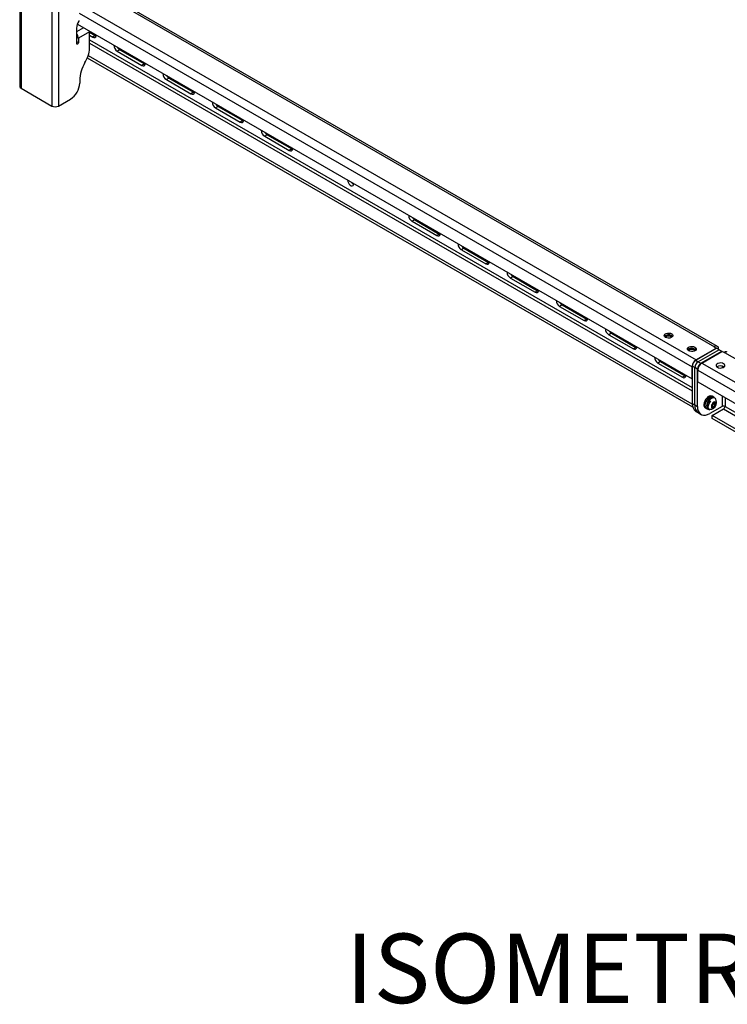
# Model space of a CAD drawing. Units: inches. Extents: x 1 to 164, y 0 to 102.
# Drawn here: x 118 to 138, y 42 to 71 of the extents above; entities that cross this region are included whole.
import ezdxf

# ---------------------------------------------------------------- set-up
doc = ezdxf.new("R2010")
doc.units = ezdxf.units.IN
doc.header["$MEASUREMENT"] = 0
doc.layers.add('LAYER0', color=7, linetype='Continuous')
doc.styles.add('SLDTEXTSTYLE0', font='TXT', dxfattribs={"width": 0.75})

msp = doc.modelspace()

# ---------------------------------------------------------------- linework, layer by layer
at = {"color": 7, "linetype": 'Continuous', "lineweight": 25}
for p, q in [((117.748, 91.637), (117.748, 68.827)), ((117.787, 91.582), (117.787, 68.772)), ((118.672, 91.072), (118.672, 68.262)), ((118.862, 91.072), (118.862, 68.262)), ((137.824, 61.34), (119.386, 71.984)), ((119.407, 70.619), (137.093, 60.409)), ((119.386, 70.509), (119.386, 70.062)), ((119.753, 70.396), (119.439, 70.214)), ((119.753, 69.871), (119.753, 70.396)), ((119.753, 70.388), (119.922, 70.291)), ((119.439, 70.214), (119.439, 70.093)), ((119.753, 70.303), (119.848, 70.248)), ((119.922, 70.291), (119.848, 70.248)), ((119.922, 70.291), (119.945, 70.281)), ((120.629, 69.883), (120.555, 69.84)), ((120.555, 69.84), (121.262, 69.432)), ((120.629, 69.883), (121.336, 69.474)), ((137.115, 59.587), (119.694, 69.643)), ((137.1, 59.68), (119.723, 69.712)), ((121.336, 69.474), (121.262, 69.432)), ((121.336, 69.474), (121.359, 69.464)), ((119.474, 68.997), (119.474, 68.921)), ((122.043, 69.066), (121.969, 69.023)), ((121.969, 69.023), (122.676, 68.615)), ((122.043, 69.066), (122.75, 68.658)), ((117.787, 68.772), (118.672, 68.262)), ((122.75, 68.658), (122.676, 68.615)), ((122.75, 68.658), (122.773, 68.648)), ((118.862, 68.262), (119.209, 68.462)), ((123.457, 68.25), (123.384, 68.207)), ((123.384, 68.207), (124.091, 67.799)), ((123.457, 68.25), (124.165, 67.842)), ((124.165, 67.842), (124.091, 67.799)), ((124.165, 67.842), (124.187, 67.831)), ((124.872, 67.433), (124.798, 67.391)), ((124.798, 67.391), (125.505, 66.982)), ((124.872, 67.433), (125.579, 67.025)), ((125.579, 67.025), (125.505, 66.982)), ((125.579, 67.025), (125.602, 67.015)), ((127.184, 66.128), (127.184, 66.13)), ((127.361, 66.026), (127.361, 66.028)), ((129.114, 64.984), (129.04, 64.941)), ((129.04, 64.941), (129.747, 64.533)), ((129.114, 64.984), (129.821, 64.576)), ((129.821, 64.576), (129.747, 64.533)), ((129.821, 64.576), (129.844, 64.566)), ((130.529, 64.168), (130.455, 64.125)), ((130.455, 64.125), (131.162, 63.717)), ((130.529, 64.168), (131.236, 63.76)), ((131.236, 63.76), (131.162, 63.717)), ((131.236, 63.76), (131.258, 63.749)), ((131.943, 63.351), (131.869, 63.309)), ((131.869, 63.309), (132.576, 62.9)), ((131.943, 63.351), (132.65, 62.943)), ((132.65, 62.943), (132.576, 62.9)), ((132.65, 62.943), (132.673, 62.933)), ((133.357, 62.535), (133.283, 62.492)), ((133.283, 62.492), (133.99, 62.084)), ((133.357, 62.535), (134.064, 62.127)), ((134.064, 62.127), (133.99, 62.084)), ((134.064, 62.127), (134.087, 62.117)), ((134.771, 61.718), (134.697, 61.676)), ((134.697, 61.676), (135.404, 61.268)), ((134.771, 61.718), (135.478, 61.31)), ((135.478, 61.31), (135.404, 61.268)), ((135.478, 61.31), (135.501, 61.3)), ((137.799, 61.287), (137.196, 60.938)), ((137.21, 60.954), (137.792, 61.291)), ((137.732, 61.326), (137.742, 61.331)), ((137.732, 61.326), (137.792, 61.291)), ((137.792, 61.283), (137.792, 61.291)), ((137.873, 61.244), (137.799, 61.287)), ((137.859, 61.253), (137.859, 61.264)), ((137.873, 61.244), (137.27, 60.895)), ((137.344, 60.853), (137.947, 61.201)), ((137.372, 60.861), (137.954, 61.197)), ((137.873, 61.244), (137.947, 61.201)), ((137.947, 61.201), (137.947, 61.193)), ((138.015, 61.162), (137.954, 61.197)), ((138.015, 61.162), (138.025, 61.168)), ((136.185, 60.902), (136.111, 60.859)), ((136.111, 60.859), (136.819, 60.451)), ((136.185, 60.902), (136.893, 60.494)), ((137.093, 60.409), (137.093, 60.753)), ((137.174, 60.73), (137.1, 60.773)), ((137.1, 60.773), (137.1, 59.695)), ((137.248, 60.687), (137.174, 60.73)), ((137.174, 59.652), (137.174, 60.73)), ((137.196, 60.938), (137.27, 60.895)), ((137.248, 59.609), (137.248, 60.687)), ((137.27, 60.895), (137.344, 60.853)), ((136.893, 60.494), (136.819, 60.451)), ((136.893, 60.494), (136.915, 60.484)), ((137.1, 60.414), (137.093, 60.409)), ((137.255, 60.316), (137.255, 60.659)), ((137.255, 60.316), (155.487, 49.791)), ((137.702, 59.889), (137.671, 59.907)), ((137.75, 59.85), (137.738, 59.857)), ((137.1, 59.695), (137.174, 59.652)), ((137.174, 59.652), (137.248, 59.609)), ((137.474, 59.566), (137.505, 59.548)), ((137.58, 59.788), (137.544, 59.809)), ((137.544, 59.809), (137.567, 59.774)), ((137.584, 59.774), (137.625, 59.75)), ((137.958, 59.61), (137.602, 59.405)), ((137.625, 59.75), (137.633, 59.741)), ((137.674, 59.63), (137.712, 59.685)), ((137.674, 59.63), (137.674, 59.63)), ((137.674, 59.63), (137.727, 59.599)), ((137.712, 59.685), (137.711, 59.699)), ((137.712, 59.685), (137.766, 59.654)), ((137.204, 59.466), (137.278, 59.423)), ((137.278, 59.423), (137.352, 59.38)), ((137.551, 59.533), (137.563, 59.526)), ((137.587, 59.528), (137.591, 59.526)), ((137.674, 59.349), (138, 59.537)), ((155.487, 49.066), (137.674, 59.349)), ((137.674, 59.264), (137.674, 59.349)), ((155.487, 48.981), (137.674, 59.264))]:
    msp.add_line(p, q, dxfattribs=at)
at = {"color": 8, "linetype": 'Continuous', "lineweight": 25}
for p, q in [((119.386, 71.928), (137.742, 61.331)), ((119.386, 71.244), (137.21, 60.954)), ((119.46, 70.932), (137.093, 60.753)), ((119.584, 70.517), (119.386, 70.403)), ((119.386, 70.245), (119.439, 70.214)), ((119.386, 70.123), (119.439, 70.093)), ((119.753, 70.168), (137.1, 60.154)), ((119.753, 70.07), (137.1, 60.056)), ((127.186, 66.129), (127.184, 66.128)), ((138.025, 61.168), (155.487, 51.088)), ((137.372, 60.861), (155.487, 50.403)), ((137.958, 60.772), (137.958, 60.721)), ((137.255, 60.659), (155.487, 50.134)), ((137.958, 59.91), (137.958, 59.61)), ((138.042, 59.861), (138.042, 59.61)), ((138.042, 59.61), (155.487, 49.54)), ((138, 59.537), (155.487, 49.442))]:
    msp.add_line(p, q, dxfattribs=at)
at = {"color": 7, "linetype": 'Continuous', "lineweight": 25, "flags": 128}
for points in [[(119.751, 70.421), (119.752, 70.418), (119.753, 70.396)], [(119.439, 70.093), (119.437, 70.08), (119.431, 70.067), (119.422, 70.055), (119.412, 70.047), (119.402, 70.043), (119.393, 70.045), (119.388, 70.052), (119.386, 70.062)], [(119.848, 70.248), (119.882, 70.235), (119.912, 70.238), (119.934, 70.256), (119.946, 70.286), (119.947, 70.307)], [(121.262, 69.432), (121.296, 69.419), (121.326, 69.422), (121.348, 69.439), (121.36, 69.47), (121.362, 69.491)], [(122.676, 68.615), (122.71, 68.603), (122.74, 68.605), (122.763, 68.623), (122.774, 68.654), (122.776, 68.675)], [(124.091, 67.799), (124.125, 67.786), (124.155, 67.789), (124.177, 67.807), (124.189, 67.837), (124.19, 67.858)], [(125.505, 66.982), (125.539, 66.97), (125.569, 66.972), (125.591, 66.99), (125.603, 67.021), (125.604, 67.042)], [(127.184, 66.128), (127.19, 66.09), (127.205, 66.05), (127.228, 66.014), (127.257, 65.985), (127.288, 65.967), (127.317, 65.963), (127.34, 65.972), (127.356, 65.994), (127.361, 66.026)], [(129.747, 64.533), (129.781, 64.521), (129.811, 64.523), (129.834, 64.541), (129.845, 64.572), (129.847, 64.593)], [(131.162, 63.717), (131.196, 63.704), (131.226, 63.707), (131.248, 63.725), (131.26, 63.755), (131.261, 63.776)], [(132.576, 62.9), (132.61, 62.888), (132.64, 62.89), (132.662, 62.908), (132.674, 62.939), (132.675, 62.96)], [(133.99, 62.084), (134.024, 62.071), (134.054, 62.074), (134.076, 62.092), (134.088, 62.122), (134.09, 62.143)], [(136.507, 61.703), (136.532, 61.682), (136.543, 61.658), (136.539, 61.633), (136.521, 61.61), (136.49, 61.592), (136.45, 61.581), (136.406, 61.579), (136.364, 61.586), (136.328, 61.6), (136.303, 61.621), (136.292, 61.645), (136.296, 61.671), (136.314, 61.693), (136.345, 61.711), (136.385, 61.722), (136.428, 61.724), (136.471, 61.718), (136.507, 61.703)], [(136.487, 61.638), (136.455, 61.65), (136.417, 61.654), (136.38, 61.65), (136.348, 61.638), (136.327, 61.619), (136.32, 61.606)], [(136.487, 61.638), (136.455, 61.65), (136.417, 61.654), (136.38, 61.65), (136.348, 61.638), (136.327, 61.619), (136.32, 61.606)], [(136.476, 61.622), (136.449, 61.633), (136.417, 61.636), (136.386, 61.633), (136.359, 61.622), (136.341, 61.607), (136.336, 61.596)], [(136.499, 61.596), (136.494, 61.607), (136.476, 61.622)], [(136.515, 61.606), (136.508, 61.619), (136.487, 61.638)], [(136.515, 61.606), (136.508, 61.619), (136.487, 61.638)], [(136.534, 61.624), (136.531, 61.628), (136.506, 61.649)], [(135.404, 61.268), (135.438, 61.255), (135.468, 61.258), (135.49, 61.275), (135.502, 61.306), (135.504, 61.327)], [(137.175, 61.317), (137.2, 61.297), (137.211, 61.272), (137.207, 61.247), (137.189, 61.224), (137.158, 61.206), (137.118, 61.196), (137.075, 61.194), (137.032, 61.2), (136.997, 61.215), (136.971, 61.235), (136.96, 61.26), (136.964, 61.285), (136.982, 61.308), (137.013, 61.326), (137.053, 61.336), (137.097, 61.338), (137.139, 61.332), (137.175, 61.317)], [(137.155, 61.252), (137.123, 61.264), (137.086, 61.269), (137.048, 61.264), (137.016, 61.252), (136.995, 61.234), (136.988, 61.22)], [(137.155, 61.252), (137.123, 61.264), (137.086, 61.268), (137.048, 61.264), (137.016, 61.252), (136.995, 61.233), (136.988, 61.22)], [(137.144, 61.236), (137.117, 61.247), (137.086, 61.25), (137.054, 61.247), (137.027, 61.236), (137.009, 61.221), (137.004, 61.211)], [(137.183, 61.22), (137.177, 61.234), (137.155, 61.252)], [(137.183, 61.22), (137.177, 61.233), (137.155, 61.252)], [(137.202, 61.239), (137.199, 61.242), (137.174, 61.263)], [(137.167, 61.211), (137.162, 61.221), (137.144, 61.236)], [(138.001, 60.841), (137.965, 60.855), (137.923, 60.862), (137.879, 60.859), (137.839, 60.849), (137.808, 60.831), (137.79, 60.808), (137.786, 60.783), (137.797, 60.758), (137.822, 60.738), (137.858, 60.723), (137.901, 60.717), (137.944, 60.719), (137.984, 60.73), (138.015, 60.747), (138.033, 60.77), (138.037, 60.796), (138.026, 60.82), (138.001, 60.841)], [(136.819, 60.451), (136.853, 60.438), (136.882, 60.441), (136.905, 60.459), (136.916, 60.49), (136.918, 60.511)], [(137.517, 59.852), (137.485, 59.811), (137.459, 59.764), (137.441, 59.715), (137.434, 59.667), (137.436, 59.625), (137.449, 59.591), (137.471, 59.568), (137.474, 59.566)], [(137.548, 59.834), (137.515, 59.793), (137.49, 59.746), (137.472, 59.697), (137.464, 59.65), (137.467, 59.608), (137.48, 59.574), (137.501, 59.55), (137.531, 59.54), (137.542, 59.539)], [(137.696, 59.865), (137.662, 59.856), (137.626, 59.835), (137.591, 59.803), (137.56, 59.763), (137.536, 59.719), (137.52, 59.672), (137.513, 59.627), (137.516, 59.587), (137.528, 59.556), (137.549, 59.534), (137.551, 59.533)], [(137.708, 59.858), (137.673, 59.849), (137.637, 59.828), (137.603, 59.796), (137.572, 59.757), (137.548, 59.712), (137.531, 59.666), (137.524, 59.621), (137.527, 59.581), (137.54, 59.549), (137.561, 59.527), (137.589, 59.518), (137.601, 59.517)], [(137.728, 59.861), (137.717, 59.877), (137.691, 59.894), (137.659, 59.898), (137.622, 59.889), (137.584, 59.867), (137.548, 59.834)], [(137.738, 59.857), (137.727, 59.862), (137.696, 59.865)], [(137.248, 59.609), (137.254, 59.541), (137.27, 59.482), (137.296, 59.432), (137.331, 59.395), (137.374, 59.369), (137.425, 59.358), (137.481, 59.36), (137.54, 59.376), (137.602, 59.405)], [(137.562, 59.765), (137.551, 59.749), (137.542, 59.731)], [(137.749, 59.74), (137.722, 59.731), (137.695, 59.71), (137.673, 59.679), (137.657, 59.645), (137.652, 59.611), (137.657, 59.583), (137.672, 59.565), (137.694, 59.561), (137.721, 59.57), (137.748, 59.591), (137.77, 59.621), (137.786, 59.656), (137.791, 59.69), (137.786, 59.718), (137.771, 59.735), (137.749, 59.74)]]:
    msp.add_lwpolyline(points, dxfattribs=at)
at = {"color": 7, "linetype": 'Continuous', "lineweight": 25}
for centre, radius, start, end in [((119.756, 70.494), 0.371, 145.7401, 177.7687), ((119.399, 70.737), 0.0617, 326.077, 352.4373), ((119.231, 70.204), 0.208, 2.6927, 41.9533), ((119.238, 69.885), 0.515, 333.5586, 358.4835), ((120.668, 70.02), 0.213, 181.5679, 237.8621), ((120.74, 70.058), 0.208, 210.2779, 237.6451), ((120.551, 68.961), 1.078, 149.3026, 178.0844), ((117.659, 70.626), 2.259, 330.4337, 334.5645), ((122.082, 69.203), 0.213, 181.5679, 237.8621), ((118.898, 68.947), 0.576, 302.6055, 357.3945), ((122.155, 69.242), 0.208, 210.2779, 237.6451), ((117.815, 68.834), 0.0677, 185.6948, 245.6253), ((123.497, 68.387), 0.213, 181.5679, 237.8621), ((118.767, 68.445), 0.207, 242.6097, 297.3903), ((123.569, 68.426), 0.208, 210.2779, 237.6451), ((124.911, 67.571), 0.213, 181.5679, 237.8621), ((124.983, 67.609), 0.208, 210.2779, 237.6451), ((127.429, 66.157), 0.162, 214.5417, 244.8068), ((129.153, 65.121), 0.213, 181.5679, 237.8621), ((129.226, 65.16), 0.208, 210.2779, 237.6451), ((130.568, 64.305), 0.213, 181.5679, 237.8621), ((130.64, 64.343), 0.208, 210.2779, 237.6451), ((131.982, 63.489), 0.213, 181.5679, 237.8621), ((132.054, 63.527), 0.208, 210.2779, 237.6451), ((133.396, 62.672), 0.213, 181.5679, 237.8621), ((133.468, 62.711), 0.208, 210.2779, 237.6451), ((134.81, 61.856), 0.213, 181.5679, 237.8621), ((134.883, 61.894), 0.208, 210.2779, 237.6451), ((136.419, 61.505), 0.168, 58.8214, 134.753), ((137.087, 61.119), 0.168, 58.8214, 134.753), ((137.788, 61.276), 0.0719, 350.786, 129.2033), ((136.225, 61.039), 0.213, 181.5679, 237.8621), ((136.297, 61.078), 0.208, 210.2779, 237.6451), ((138.073, 61.101), 0.0828, 65.6929, 125.6176), ((137.346, 60.741), 0.253, 122.6055, 177.3945), ((137.308, 60.763), 0.207, 122.6055, 177.3945), ((137.381, 60.721), 0.207, 122.6055, 177.3945), ((137.455, 60.678), 0.207, 122.6055, 177.3945), ((137.508, 60.648), 0.253, 122.6055, 177.3945), ((137.912, 60.6), 0.179, 55.1764, 124.8173), ((137.63, 59.779), 0.134, 72.2739, 147.0422), ((137.716, 59.792), 0.067, 26.0839, 97.1764), ((137.35, 59.67), 0.251, 174.3376, 234.3502), ((137.424, 59.627), 0.251, 174.3376, 234.3502), ((137.417, 59.624), 0.245, 173.4667, 235.2211), ((137.592, 59.725), 0.208, 272.5247, 343.1914), ((137.725, 59.626), 0.052, 156.4342, 216.6796), ((137.782, 59.615), 0.11, 127.4595, 163.3735), ((137.703, 59.623), 0.0347, 235.0842, 315.1312), ((137.74, 59.678), 0.0347, 55.0842, 135.1312), ((137.661, 59.686), 0.11, 307.4595, 343.3735), ((137.718, 59.675), 0.052, 336.4342, 36.6796), ((137.592, 59.725), 0.208, 343.1914, 27.4807), ((138, 59.529), 0.0922, 62.6097, 117.3903), ((137.95, 59.615), 0.0922, 302.6055, 357.3945)]:
    msp.add_arc(centre, radius, start, end, dxfattribs=at)
for points, knots in [([(137.544, 59.809), (137.56, 59.824), (137.592, 59.854), (137.642, 59.873), (137.679, 59.876), (137.692, 59.866), (137.694, 59.864)], [0, 0, 0, 0, 0.313773, 0.627789, 0.941319, 1, 1, 1, 1]), ([(137.648, 59.526), (137.647, 59.525), (137.631, 59.515), (137.602, 59.518), (137.572, 59.537), (137.558, 59.578), (137.563, 59.633), (137.585, 59.695), (137.612, 59.731), (137.625, 59.75)], [0, 0, 0, 0, 0.015636, 0.179064, 0.343762, 0.507089, 0.671883, 0.835114, 1, 1, 1, 1]), ([(137.674, 59.629), (137.674, 59.629), (137.672, 59.624), (137.676, 59.611), (137.681, 59.6), (137.683, 59.595)], [0, 0, 0, 0, 0.073306, 0.589208, 1, 1, 1, 1]), ([(137.683, 59.595), (137.684, 59.596), (137.688, 59.598), (137.698, 59.601), (137.714, 59.6), (137.724, 59.599), (137.727, 59.599)], [0, 0, 0, 0, 0.180942, 0.506293, 0.843975, 1, 1, 1, 1]), ([(137.76, 59.706), (137.757, 59.707), (137.746, 59.708), (137.731, 59.709), (137.722, 59.706), (137.719, 59.705), (137.719, 59.704)], [0, 0, 0, 0, 0.181437, 0.574116, 0.952455, 1, 1, 1, 1]), ([(137.727, 59.599), (137.73, 59.608), (137.735, 59.625), (137.751, 59.643), (137.761, 59.651), (137.766, 59.654)], [0, 0, 0, 0, 0.439117, 0.751367, 1, 1, 1, 1]), ([(137.766, 59.654), (137.762, 59.663), (137.756, 59.679), (137.756, 59.696), (137.759, 59.703), (137.76, 59.706)], [0, 0, 0, 0, 0.4391165, 0.7513669, 1, 1, 1, 1])]:
    msp.add_open_spline(points, degree=3, knots=knots, dxfattribs=at)

# ---------------------------------------------------------------- texts
at = {"layer": 'LAYER0', "insert": (127.129, 44.427), "char_height": 2, "attachment_point": 1, "style": 'SLDTEXTSTYLE0'}
msp.add_mtext('ISOMETRIC VIEW', dxfattribs=at)

doc.saveas('drawing.dxf')
